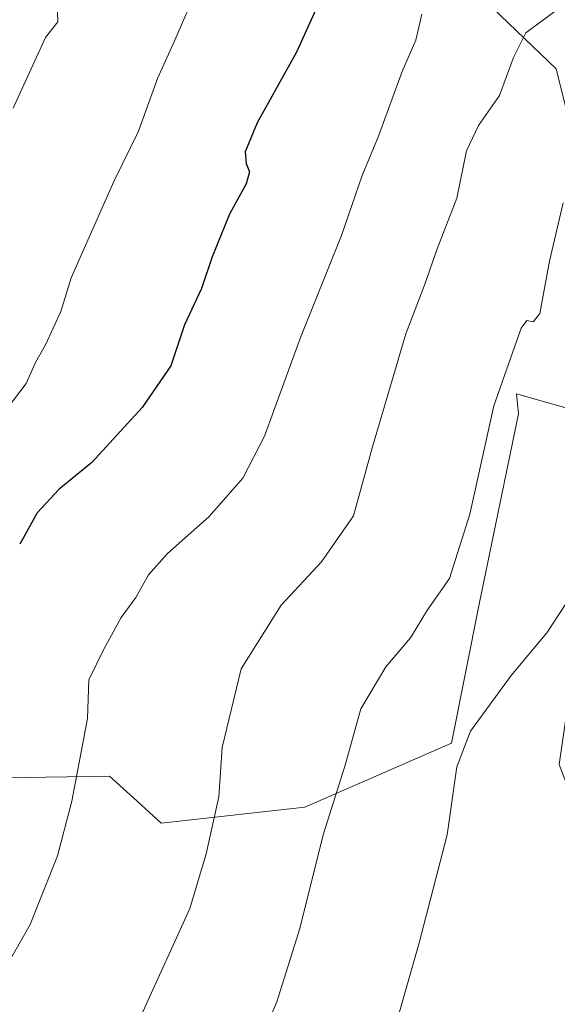
# Model space of a CAD drawing. Units: metres. Extents: x 627400 to 630854, y 4757376 to 4759754.
# Drawn here: x 629872 to 629957, y 4757949 to 4758105 of the extents above; entities that cross this region are included whole.
import ezdxf

# ---------------------------------------------------------------- set-up
doc = ezdxf.new("R2010")
doc.units = ezdxf.units.M
doc.header["$MEASUREMENT"] = 0
for name, color, linetype, lineweight in [('Agrupación de edificios CxS', 7, 'Continuous', 0), ('Arbolado forestal CxS', 92, 'Continuous', 0), ('Curva de nivel maestra', 30, 'Continuous', 30), ('Curva de nivel normal', 30, 'Continuous', 0), ('Núcleo urbano CxS', 7, 'Continuous', 0), ('Prado CxS', 92, 'Continuous', 0)]:
    doc.layers.add(name, color=color, linetype=linetype, lineweight=lineweight)

# ---------------------------------------------------------------- blocks, each defined once
blk = doc.blocks.new('*U9')
at = {"layer": 'Prado CxS', "color": 92, "linetype": 'Continuous', "lineweight": 0}
blk.add_polyline3d([(629838.8431, 4757984.4273, 779.781), (629886.0993, 4757985.1305, 769.1735), (629890.5117, 4757981.1557, 768.1152), (629894.3641, 4757977.6853, 767.0927), (629917.1963, 4757980.2137, 761.6378), (629931.4117, 4757986.4215, 758.1126), (629940.5137, 4757990.3963, 755.9915), (629944.9483, 4758012.7341, 758.5082), (629951.1393, 4758042.7589, 759.2339), (629950.8311, 4758045.9265, 759.6267), (629965.2123, 4758041.8195, 754.689), (629965.5851, 4758037.0647, 754.7539), (629969.0541, 4758032.6041, 754.1697), (629970.5409, 4758019.7141, 753.92), (629964.0977, 4758010.7891, 754.1729), (629959.6331, 4758000.8769, 753.7679), (629957.6505, 4757986.9913, 752.3321), (629961.6195, 4757976.5833, 750.4793), (629966.5755, 4757966.6669, 748.7564), (629979.9617, 4757964.6847, 747.289), (630022.2993, 4758003.6876, 747.8492), (630034.2977, 4757978.6197, 743.6622), (630046.4597, 4757961.3793, 741.4594), (630025.3089, 4757933.6161, 741.1735)], dxfattribs=at)

msp = doc.modelspace()

# ---------------------------------------------------------------- linework, layer by layer
at = {"layer": 'Agrupación de edificios CxS', "color": 7, "linetype": 'Continuous', "lineweight": 0}
for points in [[(629969.8398, 4758025.792, 755.8727), (629969.0541, 4758032.6041, 755.8395), (629965.5851, 4758037.0647, 756.2265), (629965.2123, 4758041.8195, 756.3687), (629964.7081, 4758048.2517, 758.523), (629963.6027, 4758062.3535, 760.0078), (629963.6419, 4758062.7055, 759.9283), (629964.5937, 4758071.2745, 762.9415), (629961.6203, 4758079.7039, 767.0409), (629957.1555, 4758097.5505, 763.3142), (629943.2743, 4758110.9361, 776.4086), (629925.9643, 4758117.8026, 781.8863), (629925.4277, 4758119.8611, 779.781), (629908.0735, 4758159.0269, 789.9409), (629961.1211, 4758176.3817, 776.2351), (629960.1303, 4758198.6881, 778.1417), (629983.7879, 4758204.2337, 774.4661)], [(629961.6203, 4758079.7039, 767.0409), (629957.1555, 4758097.5505, 763.3142), (629943.2743, 4758110.9361, 776.4086)]]:
    msp.add_polyline3d(points, dxfattribs=at)
at = {"layer": 'Arbolado forestal CxS', "color": 92, "linetype": 'Continuous', "lineweight": 0}
for points in [[(629925.4277, 4758119.8611, 774.4227), (629925.9643, 4758117.8026, 774.0894), (629943.2743, 4758110.9361, 769.1769), (629957.1555, 4758097.5505, 763.7265), (629961.6203, 4758079.7039, 759.9971), (629964.5937, 4758071.2745, 758.711), (629963.6419, 4758062.7055, 758.1145), (629963.6027, 4758062.3535, 758.0773), (629964.7081, 4758048.2517, 754.972), (629965.2123, 4758041.8195, 754.689)], [(629943.2743, 4758110.9361, 769.1769), (629957.1555, 4758097.5505, 763.7265), (629961.6203, 4758079.7039, 759.9971), (629964.5937, 4758071.2745, 758.711), (629963.6419, 4758062.7055, 758.1145), (629963.6027, 4758062.3535, 758.0773), (629964.7081, 4758048.2517, 754.972), (629965.2123, 4758041.8195, 754.689), (629950.8311, 4758045.9265, 759.6267), (629951.1393, 4758042.7589, 759.2339), (629944.9483, 4758012.7341, 758.5082), (629940.5137, 4757990.3963, 755.9915), (629931.4117, 4757986.4215, 758.1126), (629917.1963, 4757980.2137, 761.6378), (629894.3641, 4757977.6853, 767.0927), (629890.5117, 4757981.1557, 768.1152), (629886.0993, 4757985.1305, 769.1735), (629838.8431, 4757984.4273, 779.781)], [(629838.8431, 4757984.4273, 779.781), (629886.0993, 4757985.1305, 769.1735), (629890.5117, 4757981.1557, 768.1152), (629894.3641, 4757977.6853, 767.0927), (629917.1963, 4757980.2137, 761.6378), (629931.4117, 4757986.4215, 758.1126), (629940.5137, 4757990.3963, 755.9915), (629944.9483, 4758012.7341, 758.5082), (629951.1393, 4758042.7589, 759.2339), (629950.8311, 4758045.9265, 759.6267), (629965.2123, 4758041.8195, 754.689)]]:
    msp.add_polyline3d(points, dxfattribs=at)
at = {"layer": 'Curva de nivel maestra', "color": 30, "linetype": 'Continuous', "lineweight": 30, "elevation": 775, "flags": 128}
msp.add_lwpolyline([(629919.2, 4758107.5801), (629915.88, 4758100.2201), (629909.62, 4758088.9601), (629907.68, 4758084.3501), (629907.83, 4758082.5001), (629908.4, 4758081.2101), (629907.86, 4758079.3001), (629905.2, 4758074.4901), (629902.46, 4758067.6801), (629900.77, 4758062.6801), (629898.04, 4758056.8601), (629895.9, 4758050.3501), (629891.34, 4758043.7501), (629883.29, 4758034.9901), (629878.12, 4758030.7701), (629874.61, 4758027.0101), (629871.84, 4758022.0101)], dxfattribs=at)
at = {"layer": 'Curva de nivel normal', "color": 30, "linetype": 'Continuous', "lineweight": 0, "flags": 128}
for points, elevation in [([(629870.78, 4758091.3), (629875.96, 4758102.54), (629877.9, 4758105.04), (629877.88, 4758106.55), (629878.6, 4758109.29), (629881.22, 4758115.56), (629886.84, 4758131.84), (629894.68, 4758152.09), (629897.97, 4758162.64), (629901, 4758170.08), (629906.84, 4758180.7), (629913.25, 4758192.06), (629917.87, 4758206.22), (629920.47, 4758226.01), (629920.45, 4758230.81), (629921.05, 4758234.75)], 785), ([(629900.08, 4758110.35), (629896.49, 4758102.1), (629893.73, 4758096.01), (629890.71, 4758087.68), (629886.82, 4758079.68), (629880.01, 4758064.34), (629878.39, 4758059.01), (629875.97, 4758053.68), (629874.34, 4758050.9), (629872.88, 4758047.56), (629867.65, 4758040.73)], 780), ([(629864.39, 4757945.62), (629873.51, 4757961.55), (629877.87, 4757972.5), (629880.12, 4757981.19), (629882.64, 4757994.33), (629882.84, 4758000.45), (629885.2, 4758005.34), (629887.99, 4758010.37), (629890.3, 4758013.53), (629892.34, 4758017.13), (629895.34, 4758020.52), (629901.92, 4758026.36), (629907.3, 4758032.53), (629910.77, 4758039.2), (629916.5, 4758054.89), (629922.99, 4758071.08), (629926.28, 4758080.59), (629928.92, 4758086.86), (629932.68, 4758097.15), (629934.84, 4758102.12), (629935.77, 4758106.28)], 770), ([(629891.43, 4757947.68), (629898.9, 4757964.14), (629901.5, 4757972.81), (629903.52, 4757981.86), (629904.03, 4757989.7), (629907.06, 4758002.19), (629913.44, 4758012.34), (629919.83, 4758019.23), (629924.92, 4758026.55), (629927.94, 4758037.51), (629933.24, 4758055.46), (629936.19, 4758063.2), (629938.22, 4758068.96), (629941.34, 4758076.99), (629942.91, 4758084.52), (629944.79, 4758088.55), (629948.15, 4758093.35), (629950.38, 4758099.35), (629952.34, 4758103.3), (629957.01, 4758106.74)], 765), ([(629907.59, 4757937.13), (629912.75, 4757949.26), (629916.41, 4757960.96), (629920.08, 4757975.8), (629923.59, 4757986.89), (629926.08, 4757995.85), (629930.06, 4758002.55), (629933.97, 4758007.13), (629936.67, 4758011.6), (629940.17, 4758016.58), (629943.43, 4758026.79), (629947.22, 4758044.01), (629951.59, 4758056.34), (629952.5, 4758057.57), (629953.51, 4758057.34), (629954.56, 4758058.68), (629956.07, 4758067.01), (629958.27, 4758076.25)], 760), ([(629929.94, 4757939.68), (629935.37, 4757958.68), (629939.82, 4757975.84), (629941.34, 4757986.64), (629943.5, 4757992.32), (629950.01, 4758001.16), (629955.65, 4758007.94), (629958.57, 4758012.38)], 755)]:
    msp.add_lwpolyline(points, dxfattribs=dict(at, elevation=elevation))
at = {"layer": 'Núcleo urbano CxS', "color": 7, "linetype": 'Continuous', "lineweight": 0}
for points in [[(629925.4277, 4758119.8611, 774.4227), (629925.9643, 4758117.8026, 774.0894), (629943.2743, 4758110.9361, 769.1769), (629957.1555, 4758097.5505, 763.7265), (629961.6203, 4758079.7039, 759.9971), (629964.5937, 4758071.2745, 758.711), (629963.6419, 4758062.7055, 758.1145), (629963.6027, 4758062.3535, 758.0773), (629964.7081, 4758048.2517, 754.972), (629965.2123, 4758041.8195, 754.689)], [(629961.6203, 4758079.7039, 759.9971), (629957.1555, 4758097.5505, 763.7265), (629943.2743, 4758110.9361, 769.1769)]]:
    msp.add_polyline3d(points, dxfattribs=at)
at = {"layer": 'Prado CxS', "color": 92, "linetype": 'Continuous', "lineweight": 0}
msp.add_polyline3d([(629838.8431, 4757984.4273, 779.781), (629886.0993, 4757985.1305, 769.1735), (629890.5117, 4757981.1557, 768.1152), (629894.3641, 4757977.6853, 767.0927), (629917.1963, 4757980.2137, 761.6378), (629931.4117, 4757986.4215, 758.1126), (629940.5137, 4757990.3963, 755.9915), (629944.9483, 4758012.7341, 758.5082), (629951.1393, 4758042.7589, 759.2339), (629950.8311, 4758045.9265, 759.6267), (629965.2123, 4758041.8195, 754.689)], dxfattribs=at)

# ---------------------------------------------------------------- block references
msp.add_blockref('*U9', (0, 0), dxfattribs=at)

doc.saveas('drawing.dxf')
